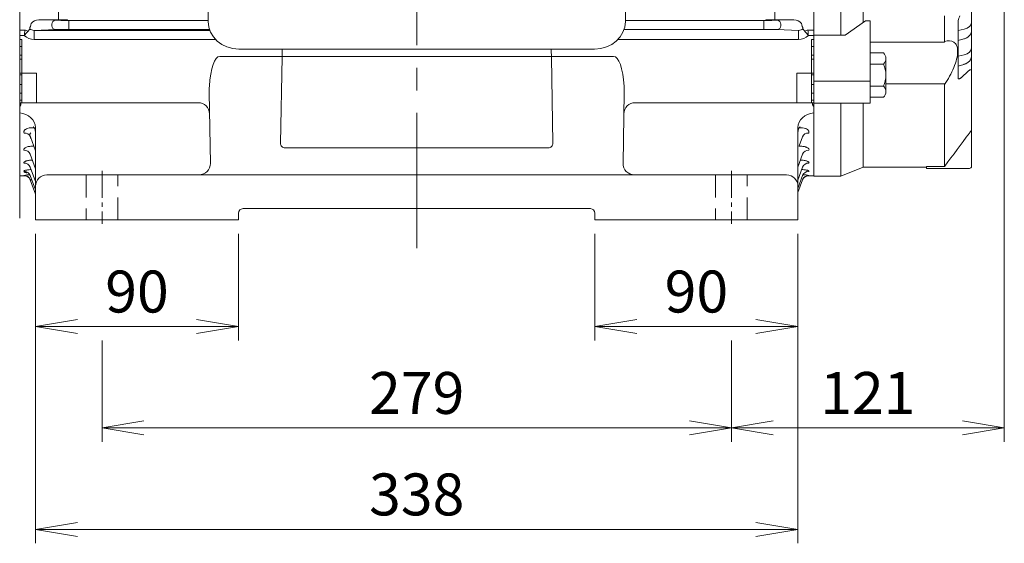
# Model space of a CAD drawing. Units: millimetres. Extents: x -11 to 2365, y 10 to 1690.
# Drawn here: x 421 to 858, y 623 to 856 of the extents above; entities that cross this region are included whole.
import ezdxf

# ---------------------------------------------------------------- set-up
doc = ezdxf.new("R2010")
doc.units = ezdxf.units.MM
doc.header["$LTSCALE"] = 80
doc.linetypes.add('CENTER2', pattern=[1.125, 0.75, -0.125, 0.125, -0.125])
doc.linetypes.add('HIDDEN2', pattern=[0.1875, 0.125, -0.0625])
doc.layers.get('0').update_dxf_attribs({"linetype": 'CONTINUOUS', "lineweight": 30})
doc.layers.get('DEFPOINTS').update_dxf_attribs({"linetype": 'CONTINUOUS'})
for name, color, linetype, lineweight in [('CENTER LINE', 1, 'CENTER2', 9), ('DIMENSION LINE', 2, 'CONTINUOUS', 13), ('HIDDEN OUTLINE', 2, 'HIDDEN2', 20), ('OUTLINE', 3, 'CONTINUOUS', 20)]:
    doc.layers.add(name, color=color, linetype=linetype, lineweight=lineweight)
doc.styles.get("Standard").update_dxf_attribs({"font": 'romans.shx', "width": 0.8, "bigfont": 'whgtxt.shx'})
doc.dimstyles.get("Standard").update_dxf_attribs({"dimtxt": 3, "dimasz": 3, "dimexe": 1, "dimexo": 1, "dimgap": 1, "dimtad": 1, "dimdec": 1, "dimdsep": 46, "dimtxsty": 'Standard', "dimblk": 'OPEN', "dimcen": 0, "dimclrd": 2, "dimclre": 2, "dimclrt": 256, "dimadec": 1, "dimazin": 2, "dimtfac": 1, "dimtdec": 1, "dimtmove": 0, "dimatfit": 3, "dimldrblk": 'OPEN', "dimfxl": 0, "dimtolj": 1, "dimtzin": 0, "dimlwd": 9, "dimlwe": 9, "dimarcsym": 0})

# ---------------------------------------------------------------- blocks, each defined once
blk = doc.blocks.new('_Open')
at = {"color": 0, "linetype": 'ByBlock', "lineweight": -2}
for p, q in [((-1, 0.167), (0, 0)), ((-1, -0.167), (0, 0)), ((0, 0), (-1, 0))]:
    blk.add_line(p, q, dxfattribs=at)
blk = doc.blocks.new('*D27')
at = {"layer": 'DEFPOINTS', "color": 0, "transparency": 16777216}
for p in [(428.09, 766.93), (518.09, 766.93), (518.09, 719.66)]:
    blk.add_point(p, dxfattribs=at)
at = {"layer": 'DIMENSION LINE', "color": 2, "lineweight": 9, "transparency": 16777216}
for p, q in [((428.09, 760.73), (428.09, 713.46)), ((518.09, 760.73), (518.09, 713.46)), ((446.69, 719.66), (499.49, 719.66))]:
    blk.add_line(p, q, dxfattribs=at)
at = {"layer": 'DIMENSION LINE', "color": 2, "lineweight": 9, "transparency": 16777216, "xscale": 18.6, "yscale": 18.6, "zscale": 18.6, "rotation": 180}
blk.add_blockref('_Open', (428.09, 719.66), dxfattribs=at)
at = {"layer": 'DIMENSION LINE', "color": 2, "lineweight": 9, "transparency": 16777216, "xscale": 18.6, "yscale": 18.6, "zscale": 18.6}
blk.add_blockref('_Open', (518.09, 719.66), dxfattribs=at)
at = {"layer": 'DIMENSION LINE', "color": 7, "transparency": 16777216, "insert": (473.09, 735.16), "char_height": 18.6, "attachment_point": 5}
blk.add_mtext('\\A1;90', dxfattribs=at)
blk = doc.blocks.new('*D28')
at = {"layer": 'DEFPOINTS', "color": 0, "transparency": 16777216}
for p in [(676.09, 766.93), (766.09, 766.93), (766.09, 719.66)]:
    blk.add_point(p, dxfattribs=at)
at = {"layer": 'DIMENSION LINE', "color": 2, "lineweight": 9, "transparency": 16777216}
for p, q in [((676.09, 760.73), (676.09, 713.46)), ((766.09, 760.73), (766.09, 713.46)), ((694.69, 719.66), (747.49, 719.66))]:
    blk.add_line(p, q, dxfattribs=at)
at = {"layer": 'DIMENSION LINE', "color": 2, "lineweight": 9, "transparency": 16777216, "xscale": 18.6, "yscale": 18.6, "zscale": 18.6, "rotation": 180}
blk.add_blockref('_Open', (676.09, 719.66), dxfattribs=at)
at = {"layer": 'DIMENSION LINE', "color": 2, "lineweight": 9, "transparency": 16777216, "xscale": 18.6, "yscale": 18.6, "zscale": 18.6}
blk.add_blockref('_Open', (766.09, 719.66), dxfattribs=at)
at = {"layer": 'DIMENSION LINE', "color": 7, "transparency": 16777216, "insert": (721.09, 735.16), "char_height": 18.6, "attachment_point": 5}
blk.add_mtext('\\A1;90', dxfattribs=at)
blk = doc.blocks.new('*D29')
at = {"layer": 'DEFPOINTS', "color": 0, "transparency": 16777216}
for p in [(457.59, 719.66), (736.59, 719.66), (736.59, 674.66)]:
    blk.add_point(p, dxfattribs=at)
at = {"layer": 'DIMENSION LINE', "color": 2, "lineweight": 9, "transparency": 16777216}
for p, q in [((457.59, 713.46), (457.59, 668.46)), ((736.59, 713.46), (736.59, 668.46)), ((476.19, 674.66), (717.99, 674.66))]:
    blk.add_line(p, q, dxfattribs=at)
at = {"layer": 'DIMENSION LINE', "color": 2, "lineweight": 9, "transparency": 16777216, "xscale": 18.6, "yscale": 18.6, "zscale": 18.6, "rotation": 180}
blk.add_blockref('_Open', (457.59, 674.66), dxfattribs=at)
at = {"layer": 'DIMENSION LINE', "color": 2, "lineweight": 9, "transparency": 16777216, "xscale": 18.6, "yscale": 18.6, "zscale": 18.6}
blk.add_blockref('_Open', (736.59, 674.66), dxfattribs=at)
at = {"layer": 'DIMENSION LINE', "color": 7, "transparency": 16777216, "insert": (597.09, 690.16), "char_height": 18.6, "attachment_point": 5}
blk.add_mtext('\\A1;279', dxfattribs=at)
blk = doc.blocks.new('*D30')
at = {"layer": 'DEFPOINTS', "color": 0, "transparency": 16777216}
for p in [(428.09, 766.93), (766.09, 766.93), (766.09, 629.66)]:
    blk.add_point(p, dxfattribs=at)
at = {"layer": 'DIMENSION LINE', "color": 2, "lineweight": 9, "transparency": 16777216}
for p, q in [((428.09, 760.73), (428.09, 623.46)), ((766.09, 760.73), (766.09, 623.46)), ((446.69, 629.66), (747.49, 629.66))]:
    blk.add_line(p, q, dxfattribs=at)
at = {"layer": 'DIMENSION LINE', "color": 2, "lineweight": 9, "transparency": 16777216, "xscale": 18.6, "yscale": 18.6, "zscale": 18.6, "rotation": 180}
blk.add_blockref('_Open', (428.09, 629.66), dxfattribs=at)
at = {"layer": 'DIMENSION LINE', "color": 2, "lineweight": 9, "transparency": 16777216, "xscale": 18.6, "yscale": 18.6, "zscale": 18.6}
blk.add_blockref('_Open', (766.09, 629.66), dxfattribs=at)
at = {"layer": 'DIMENSION LINE', "color": 7, "transparency": 16777216, "insert": (597.09, 645.16), "char_height": 18.6, "attachment_point": 5}
blk.add_mtext('\\A1;338', dxfattribs=at)
blk = doc.blocks.new('*D31')
at = {"layer": 'DEFPOINTS', "color": 0, "transparency": 16777216}
for p in [(857.59, 916.93), (736.59, 719.66), (857.59, 674.66)]:
    blk.add_point(p, dxfattribs=at)
at = {"layer": 'DIMENSION LINE', "color": 2, "lineweight": 9, "transparency": 16777216}
for p, q in [((857.59, 910.73), (857.59, 668.46)), ((736.59, 713.46), (736.59, 668.46)), ((755.19, 674.66), (838.99, 674.66))]:
    blk.add_line(p, q, dxfattribs=at)
at = {"layer": 'DIMENSION LINE', "color": 2, "lineweight": 9, "transparency": 16777216, "xscale": 18.6, "yscale": 18.6, "zscale": 18.6, "rotation": 180}
blk.add_blockref('_Open', (736.59, 674.66), dxfattribs=at)
at = {"layer": 'DIMENSION LINE', "color": 2, "lineweight": 9, "transparency": 16777216, "xscale": 18.6, "yscale": 18.6, "zscale": 18.6}
blk.add_blockref('_Open', (857.59, 674.66), dxfattribs=at)
at = {"layer": 'DIMENSION LINE', "color": 7, "transparency": 16777216, "insert": (797.09, 690.16), "char_height": 18.6, "attachment_point": 5}
blk.add_mtext('\\A1;121', dxfattribs=at)

msp = doc.modelspace()

# ---------------------------------------------------------------- linework, layer by layer
at = {"layer": 'CENTER LINE'}
msp.add_line((597.09, 754.4), (597.09, 1197.06), dxfattribs=at)
at = {"layer": 'CENTER LINE', "ltscale": 0.2}
for p, q in [((457.59, 788.68), (457.59, 765.18)), ((736.59, 788.68), (736.59, 765.18))]:
    msp.add_line(p, q, dxfattribs=at)
at = {"layer": 'HIDDEN OUTLINE'}
for p, q in [((450.59, 786.93), (450.59, 766.93)), ((464.59, 766.93), (464.59, 786.93)), ((729.59, 786.93), (729.59, 766.93)), ((743.59, 766.93), (743.59, 786.93))]:
    msp.add_line(p, q, dxfattribs=at)
at = {"layer": 'OUTLINE'}
for p, q in [((773.09, 1042.84), (773.09, 850.77)), ((773.09, 851.16), (773.09, 1042.45)), ((785.09, 848.97), (785.09, 1042.84)), ((795.09, 854.53), (795.09, 1036.85)), ((504.59, 1032.96), (504.59, 854.92)), ((689.59, 1032.96), (689.59, 854.92)), ((421.09, 946.93), (421.09, 851.16)), ((773.09, 851.16), (773.09, 946.93)), ((438.25, 855.75), (438.25, 860.37)), ((755.93, 855.75), (755.93, 860.37)), ((843.09, 860.21), (843.09, 854.73)), ((438.25, 855.75), (429.57, 855.75)), ((429.57, 855.75), (437.01, 855.5)), ((764.32, 855.75), (755.93, 855.75)), ((756.88, 855.5), (764.32, 855.75)), ((773.09, 853.82), (773.09, 856.65)), ((773.09, 853.82), (773.09, 856.65)), ((831.11, 846.09), (831.11, 857.48)), ((437.01, 851.36), (427.49, 851.04)), ((435.36, 853.11), (435.36, 853.75)), ((442.88, 855.45), (504.59, 855.45)), ((442.88, 855.45), (442.88, 853.7)), ((442.88, 853.7), (442.88, 853.16)), ((442.88, 853.16), (442.88, 851.41)), ((505.17, 851.41), (442.88, 851.41)), ((751.01, 851.41), (689.02, 851.41)), ((689.58, 855.45), (751.01, 855.45)), ((751.01, 855.45), (751.01, 853.7)), ((751.01, 853.16), (751.01, 853.7)), ((751.01, 853.16), (751.01, 851.41)), ((766.39, 851.04), (756.88, 851.36)), ((758.52, 853.75), (758.52, 853.11)), ((773.09, 830.69), (773.09, 854.44)), ((773.09, 830.69), (773.09, 854.44)), ((773.09, 849.48), (773.09, 853.82)), ((773.09, 849.48), (773.09, 853.82)), ((796.06, 855.19), (787.04, 848.97)), ((798.09, 855.19), (796.06, 855.19)), ((798.09, 828.56), (798.09, 855.19)), ((837.09, 829.89), (837.09, 855.35)), ((839.8, 851.5), (837.09, 850.9)), ((843.09, 854.73), (843.09, 851.09)), ((421.09, 851.16), (423.38, 851.16)), ((421.09, 851.16), (421.09, 848.77)), ((423.13, 848.77), (421.09, 848.77)), ((421.09, 848.77), (421.09, 846.97)), ((421.09, 846.97), (422.09, 846.97)), ((421.09, 843.81), (421.09, 846.97)), ((422.09, 846.97), (422.09, 832.07)), ((427.49, 851.04), (505.3, 851.04)), ((427.49, 851.04), (427.49, 847.04)), ((507.83, 847.04), (427.49, 847.04)), ((766.39, 847.04), (686.36, 847.04)), ((766.39, 847.04), (766.39, 851.04)), ((770.51, 851.16), (773.09, 851.16)), ((773.09, 848.77), (770.76, 848.77)), ((772.09, 846.97), (773.09, 846.97)), ((772.09, 832.07), (772.09, 846.97)), ((773.09, 848.77), (773.09, 851.16)), ((773.09, 848.77), (773.09, 851.16)), ((773.09, 848.77), (773.09, 851.16)), ((773.09, 850.77), (773.09, 848.97)), ((773.09, 849.48), (773.09, 846.41)), ((773.09, 849.48), (773.09, 846.41)), ((787.04, 848.97), (773.09, 848.97)), ((773.09, 848.97), (773.09, 828.56)), ((773.09, 846.97), (773.09, 848.77)), ((773.09, 848.77), (773.09, 817.95)), ((773.09, 848.77), (773.09, 817.95)), ((773.09, 846.97), (773.09, 843.81)), ((837.09, 846.47), (839.71, 847.24)), ((843.09, 851.09), (843.09, 843.42)), ((422.09, 843.81), (421.09, 843.81)), ((421.09, 843.81), (421.09, 840.05)), ((675.89, 842.71), (518.3, 842.71)), ((773.09, 843.81), (772.09, 843.81)), ((773.09, 840.05), (773.09, 843.81)), ((798.09, 845.73), (831.05, 845.73)), ((831.05, 845.73), (831.11, 846.09)), ((843.09, 843.42), (843.09, 839.78)), ((421.09, 840.05), (422.09, 840.05)), ((421.09, 838.32), (421.09, 840.05)), ((422.09, 838.32), (421.09, 838.32)), ((421.09, 838.32), (421.09, 831.32)), ((537.4, 839.47), (509.83, 839.47)), ((537.4, 839.2), (536.73, 800.97)), ((537.45, 842.28), (537.4, 839.2)), ((656.78, 839.43), (537.4, 839.43)), ((656.79, 839.2), (656.73, 842.28)), ((684.36, 839.47), (656.78, 839.47)), ((657.46, 800.97), (656.79, 839.2)), ((772.09, 840.05), (773.09, 840.05)), ((773.09, 838.32), (772.09, 838.32)), ((773.09, 840.05), (773.09, 838.32)), ((773.09, 831.32), (773.09, 838.32)), ((804.06, 841.01), (798.09, 841.01)), ((805.09, 831.19), (805.09, 838.55)), ((839.8, 840.18), (837.09, 839.59)), ((843.09, 839.78), (843.09, 833.23)), ((804.06, 836.1), (798.09, 836.1)), ((837.09, 835.16), (839.71, 835.93)), ((421.09, 832.07), (428.59, 832.07)), ((422.09, 831.32), (421.09, 831.32)), ((421.09, 831.32), (421.09, 826.99)), ((422.09, 830.72), (422.09, 832.07)), ((422.09, 819.46), (422.09, 830.72)), ((428.59, 832.07), (428.59, 826.86)), ((765.59, 832.07), (765.59, 826.86)), ((773.09, 832.07), (765.59, 832.07)), ((772.09, 832.07), (772.09, 830.72)), ((772.09, 831.32), (773.09, 831.32)), ((772.09, 830.72), (772.09, 819.46)), ((773.09, 826.99), (773.09, 831.32)), ((773.09, 830.09), (773.09, 830.69)), ((773.09, 830.09), (773.09, 830.69)), ((773.09, 830.69), (773.09, 830.09)), ((773.09, 816.99), (773.09, 830.09)), ((773.09, 816.99), (773.09, 830.09)), ((773.09, 830.09), (773.09, 816.99)), ((805.09, 823.83), (805.09, 831.19)), ((841.09, 832.51), (839.09, 830.58)), ((843.09, 806.75), (843.09, 833.23)), ((421.09, 826.99), (422.09, 826.99)), ((421.09, 823.2), (421.09, 826.99)), ((428.59, 825.45), (428.59, 826.86)), ((428.59, 825.45), (428.59, 818.93)), ((765.59, 825.45), (765.59, 826.86)), ((765.59, 825.45), (765.59, 818.93)), ((772.09, 826.99), (773.09, 826.99)), ((773.09, 828.56), (798.09, 828.56)), ((773.09, 828.56), (773.09, 826.44)), ((773.09, 826.99), (773.09, 823.2)), ((773.09, 826.44), (773.09, 819.68)), ((798.09, 828.56), (798.09, 826.44)), ((798.09, 819.68), (798.09, 826.44)), ((798.09, 826.28), (804.06, 826.28)), ((831.05, 827.32), (805.09, 827.32)), ((831.11, 827.02), (831.05, 827.32)), ((831.11, 790.62), (831.11, 827.02)), ((422.09, 823.2), (421.09, 823.2)), ((421.09, 823.2), (421.09, 820.05)), ((505.61, 792.02), (505.06, 823.48)), ((689.12, 823.48), (688.57, 792.02)), ((773.09, 823.2), (772.09, 823.2)), ((773.09, 820.05), (773.09, 823.2)), ((798.09, 821.38), (804.06, 821.38)), ((421.09, 820.05), (422.09, 820.05)), ((421.09, 818.93), (421.09, 820.05)), ((422.09, 818.93), (421.09, 818.93)), ((421.09, 818.93), (421.09, 817.95)), ((421.67, 817.95), (421.09, 817.95)), ((421.09, 817.27), (421.67, 817.95)), ((421.09, 817.95), (421.09, 817.27)), ((421.09, 817.27), (421.09, 814.45)), ((421.67, 818.93), (421.96, 818.93)), ((421.67, 818.93), (421.67, 817.95)), ((422.09, 818.93), (422.09, 819.46)), ((430.09, 818.93), (422.09, 818.93)), ((500.23, 818.93), (430.09, 818.93)), ((764.09, 818.93), (693.96, 818.93)), ((772.09, 818.93), (764.09, 818.93)), ((772.09, 820.05), (773.09, 820.05)), ((772.09, 819.46), (772.09, 818.93)), ((773.09, 818.93), (772.09, 818.93)), ((772.23, 818.93), (772.52, 818.93)), ((772.52, 817.95), (772.52, 818.93)), ((773.09, 817.95), (772.52, 817.95)), ((772.52, 817.95), (773.09, 817.27)), ((773.09, 820.05), (773.09, 818.93)), ((773.09, 819.68), (773.09, 818.8)), ((773.09, 817.95), (773.09, 818.93)), ((798.09, 818.8), (773.09, 818.8)), ((773.09, 818.8), (773.09, 818.21)), ((773.09, 786.3), (773.09, 818.21)), ((773.09, 817.27), (773.09, 817.95)), ((773.09, 817.95), (773.09, 786.43)), ((773.09, 814.45), (773.09, 817.27)), ((773.09, 814.45), (773.09, 817.27)), ((773.09, 816.99), (773.09, 816.93)), ((773.09, 816.93), (773.09, 816.05)), ((773.09, 816.4), (773.09, 816.79)), ((773.09, 815.75), (773.09, 816.64)), ((773.09, 816.4), (773.09, 815.75)), ((773.09, 816.4), (773.09, 787.93)), ((785.09, 818.8), (785.09, 786.3)), ((795.09, 818.8), (795.09, 790.3)), ((798.09, 819.68), (798.09, 818.8)), ((421.09, 814.45), (421.09, 812.33)), ((421.09, 812.33), (421.09, 809.85)), ((773.09, 787.93), (773.09, 816.05)), ((773.09, 813.63), (773.09, 815.75)), ((773.09, 812.33), (773.09, 814.45)), ((773.09, 812.33), (773.09, 814.45)), ((773.09, 813.69), (773.09, 787.93)), ((773.09, 811.15), (773.09, 813.63)), ((773.09, 809.85), (773.09, 812.33)), ((773.09, 809.85), (773.09, 812.33)), ((421.09, 767.73), (421.09, 809.85)), ((428.09, 781.93), (428.09, 807.9)), ((766.09, 807.9), (766.09, 781.93)), ((773.09, 811.15), (773.09, 787.93)), ((773.09, 809.85), (773.09, 786.43)), ((773.09, 786.43), (773.09, 809.85)), ((428.09, 797.6), (425.83, 803.82)), ((768.08, 803.82), (766.64, 799.87)), ((843.09, 806.75), (843.09, 790.8)), ((426.98, 799.66), (427.34, 799.66)), ((538.73, 798.93), (655.46, 798.93)), ((766.57, 799.66), (766.94, 799.66)), ((428.09, 789.63), (425.75, 796.06)), ((768.17, 796.06), (766.09, 790.35)), ((428.09, 783.92), (425.76, 790.32)), ((768.17, 790.32), (766.09, 784.62)), ((785.09, 786.3), (795.09, 790.3)), ((795.09, 790.3), (823.09, 790.3)), ((823.09, 789.8), (823.09, 790.62)), ((823.09, 790.62), (831.11, 790.62)), ((831.11, 790.62), (831.25, 790.8)), ((421.09, 786.43), (423.99, 786.43)), ((423.05, 788.27), (422.96, 788.53)), ((423.01, 786.61), (422.98, 786.69)), ((428.09, 780.23), (425.78, 786.59)), ((433.09, 786.93), (448.09, 786.93)), ((448.09, 786.93), (746.09, 786.93)), ((746.09, 786.93), (761.09, 786.93)), ((768.16, 786.59), (766.09, 780.91)), ((769.94, 786.43), (773.09, 786.43)), ((770.98, 788.53), (770.89, 788.27)), ((770.96, 786.69), (770.93, 786.61)), ((773.09, 786.3), (785.09, 786.3)), ((842.09, 789.8), (823.09, 789.8)), ((428.09, 778.42), (425.8, 784.72)), ((428.09, 766.93), (428.09, 781.93)), ((768.14, 784.72), (766.09, 779.09)), ((766.09, 781.93), (766.09, 766.93)), ((518.09, 769.93), (518.09, 766.93)), ((674.09, 771.93), (520.09, 771.93)), ((676.09, 766.93), (676.09, 769.93)), ((428.09, 766.93), (448.09, 766.93)), ((448.09, 766.93), (516.09, 766.93)), ((516.09, 766.93), (518.09, 766.93)), ((676.09, 766.93), (678.09, 766.93)), ((678.09, 766.93), (746.09, 766.93)), ((746.09, 766.93), (766.09, 766.93))]:
    msp.add_line(p, q, dxfattribs=at)
for centre, radius, start, end in [((429.68, 851.37), 4.39, 91.4842, 142.1206), ((438.34, 1350.65), 494.89, 269.9897, 270.4528), ((755.8, 1340.35), 484.59, 269.5422, 270.0152), ((764.21, 851.37), 4.39, 37.8787, 88.5165), ((843.25, 854.18), 6.26, 148.0007, 169.2653), ((419.34, 855.59), 7.31, 316.9278, 328.5316), ((427.03, 851.88), 1.46, 140.9522, 183.9482), ((766.8, 851.86), 1.51, 356.8486, 38.251), ((774.07, 855.23), 6.72, 210.9525, 223.5882), ((794, 811.41), 372.75, 173.8789, 174.2478), ((448.65, 828.76), 32.43, 137.6753, 141.909), ((745.24, 828.76), 32.43, 38.091, 42.3247), ((399.88, 811.41), 372.75, 5.7522, 6.1211), ((532.38, 838.04), 1.43, 89, 90.7497), ((661.81, 838.04), 1.43, 89.2503, 91), ((801.67, 838.55), 3.42, 314.1772, 45.8228), ((792.96, 831.19), 12.13, 336.1349, 23.8651), ((543.33, 823.37), 38.27, 175.5859, 179.8368), ((645.6, 823.16), 43.53, 0.4201, 4.1572), ((801.67, 823.83), 3.42, 314.1766, 45.8234), ((500.23, 813.93), 5, 1, 90), ((693.96, 813.93), 5, 90, 179), ((426.44, 802.23), 5.64, 77.6953, 109.8693), ((767.56, 802.45), 5.41, 68.6094, 99.5212), ((855.22, 796.28), 16.02, 139.2112, 145.0372), ((538.73, 800.93), 2, 179, 270), ((655.46, 800.93), 2, 270, 1), ((500.61, 791.93), 5, 270, 1), ((693.57, 791.93), 5, 179, 270), ((842.09, 790.8), 1, 270, 0), ((426.57, 767.54), 19.49, 93.1557, 100.627), ((426.31, 816.14), 29.71, 263.6263, 264.7468), ((433.09, 781.93), 5, 90, 180), ((761.09, 781.93), 5, 0, 90), ((767.33, 766.94), 20.09, 79.5639, 86.8449), ((767.63, 816.17), 29.74, 275.3341, 276.3693), ((520.09, 769.93), 2, 90, 180), ((674.09, 769.93), 2, 0, 90)]:
    msp.add_arc(centre, radius, start, end, dxfattribs=at)
for centre, major_axis, ratio, start_param, end_param in [((427.52, 852.79), (-2.36, -0.08), 0.741242, 0.575817, 1.535086), ((377.24, 946.93), (0, -163.5), 0.36397, 0.957244, 0.966697), ((437.01, 853.75), (0.06, 1.75), 0.939631, 0.03571, 1.602328), ((437.01, 853.11), (-0.06, 1.75), 0.939631, 1.539265, 3.105883), ((442.88, 855.53), (-6.25, 0), 0.012218, 0.349066, 1.570796), ((442.88, 851.34), (-6.25, 0), 0.012218, 4.712389, 5.934119), ((518.3, 854.92), (13.7, 0), 0.891007, 3.141593, 4.712389), ((675.89, 854.92), (13.7, 0), 0.891007, 4.712389, 6.283185), ((751.01, 855.53), (-6.25, 0), 0.012218, 1.570796, 2.792527), ((751.01, 851.34), (6.25, 0), 0.012218, 0.349066, 1.570796), ((756.88, 853.75), (-0.06, 1.75), 0.939631, 4.680857, 6.247475), ((756.88, 853.11), (0.06, 1.75), 0.939631, 3.177303, 4.74392), ((766.37, 852.79), (2.36, -0.08), 0.741242, 4.748099, 5.707368), ((816.65, 946.93), (0, -163.5), 0.36397, -0.966697, -0.957244), ((838.09, 854.86), (-5, 0.26), 0.706158, 1.956433, 3.178163), ((427.52, 852.79), (-6.12, -0.21), 0.939631, 0.739479, 1.535086), ((423.38, 849.37), (-2.76, 1.18), 0.564184, 4.474678, 4.9501), ((766.37, 852.79), (-6.12, 0.21), 0.939631, 1.606506, 2.402113), ((770.51, 849.37), (2.76, 1.18), 0.564184, 1.333085, 1.808508), ((532.45, 842.25), (0.3, 7), 0.713734, 4.747972, 4.80939), ((661.74, 842.25), (-0.3, 7), 0.713734, 1.473796, 1.535214), ((838.09, 843.55), (-5, 0.26), 0.706158, 1.956433, 3.178163), ((510.09, 821.97), (0.31, -17.5), 0.285672, 3.132866, 4.456477), ((684.1, 821.97), (-0.31, -17.5), 0.285672, 1.826708, 3.150319), ((420.09, 807.9), (8, 0), 0.825095, 0, 1.445468), ((774.09, 807.9), (8, 0), 0.825095, 1.696124, 3.141593), ((423.01, 802.79), (-2.82, -1.03), 0.868859, 3.141593, 4.406101), ((766.87, 804.79), (-0.65, 2.93), 0.003791, -0.648652, -0.647282), ((770.9, 802.79), (-2.82, 1.03), 0.868859, 5.018677, 6.283185), ((422.93, 795.03), (-2.82, -1.03), 0.920772, 3.141593, 4.389019), ((770.99, 795.03), (2.82, -1.03), 0.920772, 1.894166, 3.141593), ((422.94, 789.29), (-2.82, -1.03), 0.959688, 3.141593, 4.37634), ((770.99, 789.29), (2.82, -1.03), 0.959688, 1.906845, 3.141593), ((422.96, 785.57), (-2.82, -1.03), 0.985261, 3.141593, 4.368068), ((422.98, 783.7), (2.82, 1.03), 0.998168, 0, 1.222319), ((423.01, 783.62), (2.82, 1.03), 0.998742, 0.302501, 1.222135), ((770.96, 783.7), (2.82, -1.03), 0.998168, 1.919273, 3.141593), ((770.98, 785.57), (-2.82, 1.03), 0.985261, 5.05671, 6.283185), ((770.93, 783.62), (2.82, -1.03), 0.998742, 1.919458, 2.769174), ((423.01, 783.62), (2.82, 1.03), 0.998742, 0, 0.302501), ((770.93, 783.62), (2.82, -1.03), 0.998742, 2.769174, 3.141593), ((770.93, 783.62), (-2.82, 1.03), 0.998742, 5.974229, 6.283185)]:
    msp.add_ellipse(centre, major_axis=major_axis, ratio=ratio, start_param=start_param, end_param=end_param, dxfattribs=at)
for points, knots in [([(839.71, 847.24), (839.82, 847.27), (840.07, 847.35), (840.5, 847.52), (840.96, 847.76), (841.4, 848.04), (841.79, 848.36), (842.15, 848.71), (842.45, 849.09), (842.7, 849.49), (842.89, 849.92), (843.02, 850.35), (843.08, 850.75), (843.09, 850.98), (843.09, 851.09)], [0, 0, 0, 0, 0.051384, 0.14218, 0.233374, 0.324769, 0.416106, 0.507019, 0.597057, 0.685784, 0.772894, 0.858294, 0.942108, 1, 1, 1, 1]), ([(831.11, 846.09), (832.69, 846.57), (834.11, 846.55), (835.72, 845.48), (836.15, 844.96), (836.75, 843.55), (836.91, 842.67), (836.9, 840.65), (836.74, 839.49), (836.15, 837.06), (835.71, 835.77), (834.64, 833.21), (834.01, 831.91), (832.64, 829.41), (831.9, 828.2), (831.11, 827.02)], [0, 0, 0, 0, 0.25, 0.25, 0.375, 0.375, 0.5, 0.5, 0.625, 0.625, 0.75, 0.75, 0.875, 0.875, 1, 1, 1, 1]), ([(839.71, 835.93), (839.82, 835.96), (840.07, 836.04), (840.5, 836.21), (840.96, 836.45), (841.4, 836.73), (841.79, 837.04), (842.15, 837.39), (842.45, 837.77), (842.7, 838.18), (842.89, 838.6), (843.02, 839.03), (843.08, 839.43), (843.09, 839.67), (843.09, 839.78)], [0, 0, 0, 0, 0.051384, 0.14218, 0.233374, 0.324769, 0.416106, 0.507019, 0.597057, 0.685784, 0.772894, 0.858294, 0.942108, 1, 1, 1, 1]), ([(839.09, 830.58), (838.87, 830.37), (838.66, 830.19), (838.35, 829.95), (838.25, 829.88), (838.04, 829.75), (837.94, 829.7), (837.75, 829.61), (837.66, 829.57), (837.49, 829.53), (837.41, 829.52), (837.27, 829.54), (837.21, 829.57), (837.12, 829.69), (837.09, 829.77), (837.09, 829.89)], [0, 0, 0, 0, 0.25, 0.25, 0.375, 0.375, 0.5, 0.5, 0.625, 0.625, 0.75, 0.75, 0.875, 0.875, 1, 1, 1, 1]), ([(843.09, 833.23), (843.09, 833.46), (842.99, 833.55), (842.71, 833.59), (842.53, 833.54), (841.96, 833.26), (841.53, 832.93), (841.09, 832.51)], [0, 0, 0, 0, 0.25, 0.25, 0.5, 0.5, 1, 1, 1, 1]), ([(423.01, 805.44), (422.94, 805.63), (422.91, 805.82), (422.94, 806.11), (422.97, 806.2), (423.04, 806.4), (423.09, 806.49), (423.21, 806.68), (423.29, 806.77), (423.46, 806.94), (423.57, 807.03), (423.92, 807.27), (424.19, 807.42), (424.52, 807.54)], [0, 0, 0, 0, 0.25, 0.25, 0.375, 0.375, 0.5, 0.5, 0.625, 0.625, 0.75, 0.75, 1, 1, 1, 1]), ([(427.13, 808.24), (427.13, 808.24), (427.17, 808.2), (427.33, 808.03), (427.62, 807.62), (427.93, 806.92), (428.09, 806.26), (428.08, 805.9), (428.07, 805.81)], [0.4299507, 0.4299507, 0.4299507, 0.4299507, 0.4918618, 0.586277, 0.6903006, 0.8121648, 0.9411795, 0.9827665, 0.9827665, 0.9827665, 0.9827665]), ([(766.11, 805.71), (766.11, 805.79), (766.08, 806.14), (766.24, 806.86), (766.52, 807.55), (766.85, 808.04), (767.02, 808.21), (767.05, 808.23), (767.05, 808.23)], [0, 0, 0, 0, 0.0313596, 0.1682218, 0.305714, 0.405659, 0.5027391, 0.5592781, 0.5592781, 0.5592781, 0.5592781]), ([(425.98, 805.51), (425.9, 805.47), (425.84, 805.43), (425.74, 805.31), (425.71, 805.25), (425.63, 805.04), (425.62, 804.89), (425.63, 804.58), (425.65, 804.43), (425.73, 804.13), (425.77, 803.97), (425.83, 803.82)], [0, 0, 0, 0, 0.125, 0.125, 0.25, 0.25, 0.5, 0.5, 0.75, 0.75, 1, 1, 1, 1]), ([(425.83, 803.54), (425.83, 803.54), (425.87, 803.51), (426.01, 803.35), (426.06, 803.15), (426.07, 803.09)], [0.745308, 0.745308, 0.745308, 0.745308, 0.830828, 0.9496035, 1, 1, 1, 1]), ([(769.53, 807.48), (769.83, 807.36), (770.09, 807.22), (770.41, 806.98), (770.5, 806.89), (770.66, 806.72), (770.73, 806.63), (770.84, 806.45), (770.88, 806.36), (770.95, 806.18), (770.97, 806.08), (770.99, 805.81), (770.97, 805.62), (770.9, 805.44)], [0, 0, 0, 0, 0.25, 0.25, 0.375, 0.375, 0.5, 0.5, 0.625, 0.625, 0.75, 0.75, 1, 1, 1, 1]), ([(422.93, 797.82), (422.89, 797.93), (422.88, 798.04), (422.9, 798.2), (422.92, 798.26), (422.96, 798.37), (422.99, 798.43), (423.1, 798.59), (423.2, 798.7), (423.47, 798.91), (423.63, 799.01), (424.01, 799.18), (424.22, 799.26), (424.71, 799.41), (424.96, 799.47), (425.51, 799.56), (425.8, 799.6), (426.38, 799.65), (426.68, 799.66), (426.98, 799.66)], [0, 0, 0, 0, 0.125, 0.125, 0.1875, 0.1875, 0.25, 0.25, 0.375, 0.375, 0.5, 0.5, 0.625, 0.625, 0.75, 0.75, 0.875, 0.875, 1, 1, 1, 1]), ([(766.94, 799.66), (767.24, 799.66), (767.54, 799.65), (768.12, 799.6), (768.41, 799.56), (768.96, 799.47), (769.21, 799.41), (769.57, 799.3), (769.69, 799.26), (769.9, 799.18), (770, 799.14), (770.29, 799.01), (770.45, 798.91), (770.72, 798.7), (770.82, 798.6), (771.05, 798.26), (771.07, 798.04), (770.99, 797.82)], [0, 0, 0, 0, 0.125, 0.125, 0.25, 0.25, 0.375, 0.375, 0.4375, 0.4375, 0.5, 0.5, 0.625, 0.625, 0.75, 0.75, 1, 1, 1, 1]), ([(422.94, 792.19), (422.92, 792.27), (422.92, 792.34), (422.97, 792.5), (423.04, 792.58), (423.22, 792.74), (423.34, 792.81), (423.56, 792.92), (423.64, 792.96), (423.82, 793.02), (423.91, 793.06), (424.22, 793.15), (424.44, 793.2), (424.93, 793.3), (425.19, 793.34), (425.74, 793.41), (426.03, 793.43), (426.44, 793.45), (426.57, 793.46), (426.7, 793.46)], [0, 0, 0, 0, 0.125, 0.125, 0.25, 0.25, 0.375, 0.375, 0.4375, 0.4375, 0.5, 0.5, 0.625, 0.625, 0.75, 0.75, 0.875, 0.875, 0.9290985, 0.9290985, 0.9290985, 0.9290985]), ([(767.23, 793.46), (767.36, 793.46), (767.49, 793.45), (767.9, 793.43), (768.19, 793.41), (768.74, 793.34), (769, 793.3), (769.48, 793.2), (769.71, 793.15), (770.12, 793.03), (770.29, 792.96), (770.6, 792.81), (770.72, 792.74), (770.9, 792.58), (770.96, 792.5), (771.02, 792.34), (771.02, 792.27), (770.99, 792.19)], [0.0695395, 0.0695395, 0.0695395, 0.0695395, 0.125, 0.125, 0.25, 0.25, 0.375, 0.375, 0.5, 0.5, 0.625, 0.625, 0.75, 0.75, 0.875, 0.875, 1, 1, 1, 1]), ([(422.96, 788.53), (422.94, 788.58), (422.95, 788.62), (423.04, 788.72), (423.12, 788.77), (423.33, 788.86), (423.46, 788.91), (423.79, 789), (423.98, 789.04), (424.4, 789.11), (424.63, 789.15), (425.13, 789.2), (425.39, 789.23), (425.82, 789.26), (425.98, 789.27), (426.14, 789.28)], [0, 0, 0, 0, 0.125, 0.125, 0.25, 0.25, 0.375, 0.375, 0.5, 0.5, 0.625, 0.625, 0.75, 0.75, 0.819542, 0.819542, 0.819542, 0.819542]), ([(424.3, 787.87), (424.21, 787.88), (424.12, 787.9), (423.94, 787.93), (423.85, 787.95), (423.68, 787.98), (423.6, 788), (423.39, 788.06), (423.28, 788.1), (423.12, 788.18), (423.07, 788.23), (423.05, 788.27)], [0.5674961, 0.5674961, 0.5674961, 0.5674961, 0.625, 0.625, 0.6875, 0.6875, 0.75, 0.75, 0.875, 0.875, 1, 1, 1, 1]), ([(423.58, 786.54), (423.58, 786.54), (423.59, 786.54), (423.66, 786.53), (423.87, 786.48), (424.24, 786.36), (424.72, 786.1), (425.14, 785.76), (425.31, 785.52), (425.38, 785.42)], [0.6378012, 0.6378012, 0.6378012, 0.6378012, 0.6600254, 0.6981176, 0.7363178, 0.7921702, 0.8723573, 0.9569462, 1, 1, 1, 1]), ([(767.8, 789.28), (767.96, 789.27), (768.12, 789.26), (768.55, 789.23), (768.81, 789.2), (769.3, 789.15), (769.54, 789.11), (769.96, 789.04), (770.15, 789), (770.39, 788.93), (770.47, 788.91), (770.6, 788.86), (770.66, 788.84), (770.82, 788.77), (770.9, 788.72), (770.99, 788.62), (771, 788.58), (770.98, 788.53)], [0.1801555, 0.1801555, 0.1801555, 0.1801555, 0.25, 0.25, 0.375, 0.375, 0.5, 0.5, 0.625, 0.625, 0.6875, 0.6875, 0.75, 0.75, 0.875, 0.875, 1, 1, 1, 1]), ([(768.69, 785.59), (768.81, 785.73), (769.04, 785.96), (769.47, 786.24), (769.86, 786.42), (770.15, 786.5), (770.3, 786.53), (770.35, 786.54), (770.36, 786.54), (770.36, 786.54)], [0, 0, 0, 0, 0.0626579, 0.1278106, 0.1829755, 0.2270035, 0.2586053, 0.2903202, 0.308287, 0.308287, 0.308287, 0.308287]), ([(426.49, 784.62), (426.46, 784.64), (426.43, 784.65), (426.31, 784.69), (426.22, 784.72), (426.06, 784.76), (425.99, 784.78), (425.88, 784.79), (425.84, 784.79), (425.79, 784.77), (425.79, 784.75), (425.8, 784.72)], [0.4591161, 0.4591161, 0.4591161, 0.4591161, 0.5, 0.5, 0.625, 0.625, 0.75, 0.75, 0.875, 0.875, 1, 1, 1, 1])]:
    msp.add_open_spline(points, degree=3, knots=knots, dxfattribs=at)
msp.add_open_spline([(842.09, 805.46), (838.48, 800.58), (834.86, 795.69), (831.25, 790.8)], degree=3, dxfattribs=at)

# ---------------------------------------------------------------- dimensions: what is measured, and where the dimension line sits
at = {"layer": 'DIMENSION LINE'}
for base, p1, p2, override, picture, middle in [((857.59, 674.66), (736.59, 719.66), (857.59, 916.93), {"dimscale": 6.2, "dimclrt": 7}, '*D31', (797.09, 674.66)), ((766.09, 629.66), (428.09, 766.93), (766.09, 766.93), {"dimscale": 6.2, "dimclrt": 7, "dimtmove": 0}, '*D30', (597.09, 629.66)), ((736.59, 674.66), (457.59, 719.66), (736.59, 719.66), {"dimscale": 6.2, "dimclrt": 7, "dimtmove": 0}, '*D29', (597.09, 674.66))]:
    dim = msp.add_linear_dim(base=base, p1=p1, p2=p2, dimstyle='Standard', override=override, dxfattribs=at)
    dim.commit()
    dim.dimension.update_dxf_attribs({"geometry": picture, "text_midpoint": middle, "dimtype": 160})
for base, p1, p2, picture, middle in [((518.09, 719.66), (428.09, 766.93), (518.09, 766.93), '*D27', (473.09, 735.16)), ((766.09, 719.66), (676.09, 766.93), (766.09, 766.93), '*D28', (721.09, 735.16))]:
    dim = msp.add_linear_dim(base=base, p1=p1, p2=p2, dimstyle='Standard', override={"dimscale": 6.2, "dimclrt": 7, "dimtmove": 0}, dxfattribs=at)
    dim.commit()
    dim.dimension.update_dxf_attribs({"geometry": picture, "text_midpoint": middle})

doc.saveas('drawing.dxf')
